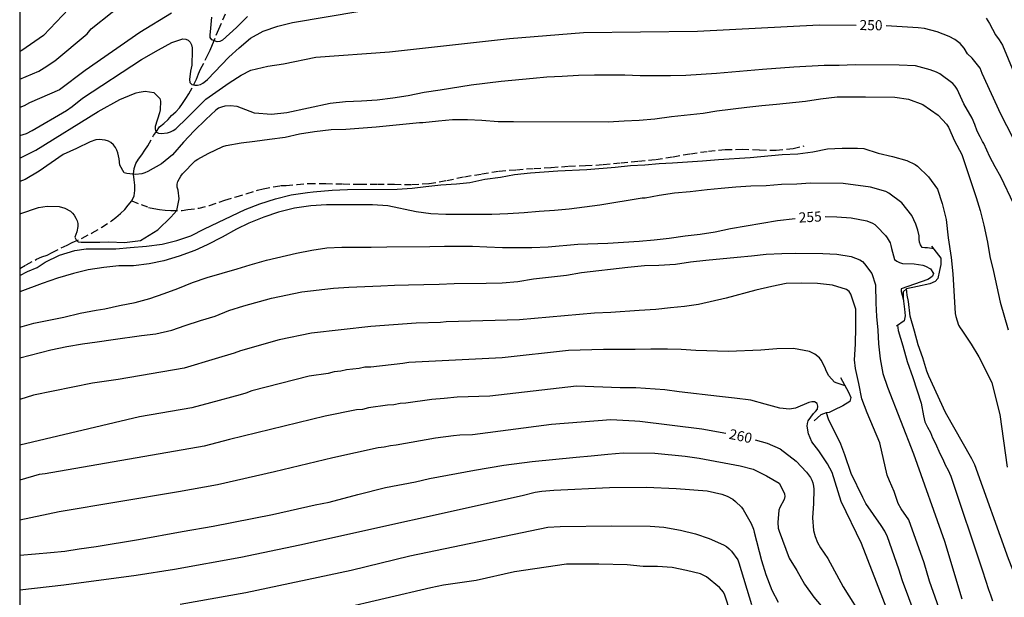
# Model space of a CAD drawing. Units: millimetres. Extents: x 575744 to 576096, y 4794790 to 4795041.
# Drawn here: x 575744 to 575817, y 4794883 to 4794926 of the extents above; entities that cross this region are included whole.
import ezdxf

# ---------------------------------------------------------------- set-up
doc = ezdxf.new("R2010")
doc.units = ezdxf.units.MM
doc.linetypes.add('TRAZOS_NORMALES', pattern=[0.75, 0.5, -0.25])
for name, color, linetype in [('010106', 9, 'Continuous'), ('020104', 34, 'Continuous'), ('020109', 7, 'CABEZA_TALUD'), ('020307', 24, 'Continuous'), ('060128', 7, 'TRAZOS_NORMALES')]:
    doc.layers.add(name, color=color, linetype=linetype)
doc.layers.add('020105', color=24, linetype='Continuous', lineweight=30)
doc.styles.add('ARIALI', font='ARIALI.TTF', dxfattribs={"height": 1})
doc.linetypes.add('CABEZA_TALUD', pattern='A,0.1,[204,DONOSTI.shx,S=0.15,R=0,X=0,Y=0],0,0.2', length=0.3)

msp = doc.modelspace()

# ---------------------------------------------------------------- linework, layer by layer
at = {"layer": '010106', "flags": 128}
msp.add_lwpolyline([(575744.355, 4794790.35), (576094.345, 4794790.343), (576094.35, 4795040.336), (575744.36, 4795040.343)], close=True, dxfattribs=at)
at = {"layer": '020104', "flags": 128}
for points, elevation in [([(575744.357, 4794921.214), (575745.77, 4794921.816), (575746.165, 4794922.05), (575746.95, 4794922.578), (575749.343, 4794924.559), (575749.656, 4794924.932), (575752.761, 4794927.422)], 247), ([(575748.461, 4794926.904), (575746.123, 4794924.436), (575744.507, 4794923.336), (575744.357, 4794923.26)], 246), ([(575744.357, 4794917.042), (575744.86, 4794917.199), (575745.279, 4794917.412), (575747.824, 4794918.897), (575748.228, 4794919.18), (575749.006, 4794919.795), (575753.382, 4794922.657), (575754.621, 4794923.373), (575755.619, 4794923.923), (575756.447, 4794924.197), (575756.653, 4794924.181), (575756.839, 4794924.101), (575756.977, 4794923.945), (575757.071, 4794923.753), (575757.115, 4794923.535), (575757.127, 4794923.329), (575757.105, 4794922.241), (575757.041, 4794922.015), (575757.003, 4794921.809), (575756.927, 4794921.181), (575756.957, 4794920.967), (575757.113, 4794920.823), (575757.319, 4794920.765), (575757.525, 4794920.765), (575757.749, 4794920.809), (575757.927, 4794920.915), (575758.117, 4794921.057), (575758.267, 4794921.193), (575759.847, 4794922.839), (575760.605, 4794923.539), (575761.443, 4794924.247), (575762.387, 4794924.759), (575763.467, 4794925.141), (575764.545, 4794925.399), (575769.536, 4794926.24)], 249), ([(575755.599, 4794926.099), (575753.248, 4794924.674), (575749.2, 4794921.856), (575747.297, 4794920.419), (575745.085, 4794919.461), (575744.674, 4794919.245), (575744.357, 4794919.103)], 248), ([(575761.219, 4794925.849), (575760.417, 4794925.047), (575759.365, 4794924.103), (575759.187, 4794924.005), (575758.981, 4794923.987), (575758.775, 4794924.043), (575758.591, 4794924.133), (575758.447, 4794924.293), (575758.447, 4794924.505), (575758.483, 4794924.705), (575758.585, 4794925.791)], 248), ([(575815.92, 4794925.719), (575816.164, 4794925.335), (575816.612, 4794924.504), (575816.883, 4794924.128), (575817.127, 4794923.723), (575817.964, 4794921.711)], 249), ([(575817.974, 4794911.956), (575817.018, 4794913.974), (575816.58, 4794914.722), (575816.198, 4794915.462), (575815.756, 4794916.436), (575815.648, 4794916.606), (575815.476, 4794916.954), (575815.248, 4794917.358), (575815.086, 4794917.848), (575814.88, 4794918.324), (575814.278, 4794919.386), (575813.77, 4794920.482), (575813.628, 4794920.69), (575813.446, 4794920.892), (575812.484, 4794921.596), (575812.254, 4794921.72), (575811.762, 4794921.896), (575810.695, 4794922.2), (575809.483, 4794922.26), (575806.211, 4794922.266), (575805.029, 4794922.232), (575803.929, 4794922.22), (575801.671, 4794922.096), (575799.367, 4794921.93), (575795.943, 4794921.634), (575793.687, 4794921.475), (575792.549, 4794921.447), (575791.443, 4794921.447), (575790.301, 4794921.455), (575789.157, 4794921.503), (575786.919, 4794921.503), (575785.729, 4794921.487), (575784.513, 4794921.403), (575783.385, 4794921.351), (575782.385, 4794921.271), (575780.011, 4794921.043), (575777.797, 4794920.763), (575775.479, 4794920.389), (575774.3, 4794920.221), (575773.128, 4794919.981), (575771.982, 4794919.805), (575770.834, 4794919.663), (575769.662, 4794919.585), (575768.492, 4794919.545), (575767.346, 4794919.409), (575764.146, 4794918.731), (575763.008, 4794918.599), (575761.748, 4794918.699), (575760.446, 4794919.179), (575759.95, 4794919.243), (575759.536, 4794919.205), (575759.292, 4794919.145), (575759.086, 4794919.057), (575758.886, 4794918.925), (575758.132, 4794918.231), (575757.28, 4794917.395), (575756.496, 4794916.549), (575755.672, 4794915.61), (575754.844, 4794914.94), (575753.852, 4794914.386), (575753.624, 4794914.28), (575753.406, 4794914.21), (575752.936, 4794914.156), (575752.3, 4794914.236), (575752.09, 4794914.288), (575751.768, 4794914.832), (575751.722, 4794915.316), (575751.634, 4794915.748), (575751.548, 4794915.956), (575751.442, 4794916.156), (575751.296, 4794916.352), (575751.108, 4794916.51), (575750.928, 4794916.614), (575750.696, 4794916.706), (575750.246, 4794916.734), (575750.002, 4794916.722), (575749.562, 4794916.574), (575748.56, 4794916.072), (575747.574, 4794915.632), (575745.802, 4794914.392), (575744.756, 4794913.788), (575744.357, 4794913.626)], 251), ([(575744.357, 4794911.231), (575745.745, 4794911.704), (575746.401, 4794911.8), (575747.283, 4794911.78), (575747.701, 4794911.664), (575748.109, 4794911.446), (575748.257, 4794911.298), (575748.395, 4794911.13), (575748.519, 4794910.93), (575748.617, 4794910.72), (575748.649, 4794910.516), (575748.649, 4794910.304), (575748.595, 4794909.9), (575748.503, 4794909.708), (575748.441, 4794909.508), (575748.537, 4794909.314), (575748.681, 4794909.17), (575748.899, 4794909.136), (575750.283, 4794909.136), (575750.963, 4794909.176), (575752.117, 4794909.124), (575753.297, 4794909.266), (575754.59, 4794910.052), (575755.54, 4794911.001), (575755.987, 4794911.486), (575756.154, 4794912.341), (575756.091, 4794912.982), (575756.021, 4794913.204), (575756.021, 4794913.438), (575756.075, 4794913.632), (575756.181, 4794913.854), (575756.287, 4794914.026), (575756.417, 4794914.194), (575757.349, 4794915.176), (575757.557, 4794915.278), (575758.323, 4794915.715), (575759.403, 4794916.229), (575759.651, 4794916.297), (575760.763, 4794916.509), (575761.771, 4794916.615), (575762.841, 4794916.779), (575764.019, 4794916.927), (575765.083, 4794917.153), (575766.193, 4794917.329), (575767.411, 4794917.473), (575768.497, 4794917.501), (575770.743, 4794917.679), (575773.966, 4794918.005), (575774.198, 4794918.011), (575775.378, 4794918.137), (575776.406, 4794918.225), (575777.508, 4794918.229), (575778.582, 4794918.185), (575779.788, 4794918.083), (575780.922, 4794918.071), (575787.934, 4794918.061), (575789.114, 4794918.133), (575790.232, 4794918.179), (575791.384, 4794918.271), (575792.616, 4794918.459), (575794.964, 4794918.691), (575795.966, 4794918.857), (575798.202, 4794919.147), (575799.298, 4794919.268), (575800.398, 4794919.352), (575802.554, 4794919.594), (575803.66, 4794919.764), (575804.894, 4794919.896), (575806.986, 4794919.906), (575809.164, 4794919.89), (575810.159, 4794919.722), (575811.223, 4794919.328), (575812.359, 4794918.534), (575812.995, 4794917.876), (575813.129, 4794917.65), (575813.577, 4794916.64), (575814.115, 4794915.624), (575815.189, 4794912.45), (575815.479, 4794911.476), (575815.749, 4794910.392), (575816.015, 4794909.136), (575816.187, 4794908.078), (575816.465, 4794906.958), (575816.961, 4794904.689), (575817.549, 4794902.643)], 252), ([(575744.357, 4794906.674), (575744.939, 4794906.964), (575745.641, 4794907.26), (575746.229, 4794907.67), (575747.299, 4794908.178), (575748.441, 4794908.528), (575749.283, 4794908.636), (575751.475, 4794908.644), (575752.547, 4794908.752), (575753.751, 4794908.838), (575754.897, 4794908.986), (575756.001, 4794909.258), (575757.027, 4794909.608), (575758.039, 4794910.136), (575761.045, 4794911.572), (575762.145, 4794911.985), (575763.307, 4794912.347), (575764.459, 4794912.647), (575765.665, 4794912.831), (575766.079, 4794912.879), (575767.485, 4794912.989), (575768.639, 4794913.049), (575772.302, 4794913.073), (575773.428, 4794913.149), (575774.422, 4794913.275), (575775.546, 4794913.377), (575776.696, 4794913.455), (575777.698, 4794913.551), (575778.798, 4794913.809), (575779.954, 4794913.943), (575780.996, 4794914.157), (575782.182, 4794914.269), (575784.194, 4794914.435), (575786.34, 4794914.523), (575788.448, 4794914.701), (575789.588, 4794914.813), (575790.65, 4794914.879), (575791.702, 4794914.967), (575792.702, 4794915.011), (575794.914, 4794915.159), (575796.112, 4794915.263), (575798.436, 4794915.413), (575800.814, 4794915.625), (575801.98, 4794915.685), (575803.084, 4794915.843), (575804.166, 4794916.048), (575805.26, 4794916.11), (575806.39, 4794916.11), (575806.851, 4794916.07), (575807.917, 4794915.726), (575808.981, 4794915.474), (575810.053, 4794915.186), (575810.667, 4794914.902), (575810.835, 4794914.768), (575811.645, 4794913.99), (575812.309, 4794913.068), (575812.663, 4794911.996), (575812.967, 4794910.822), (575813.103, 4794909.468), (575813.329, 4794907.995), (575813.463, 4794906.807), (575813.625, 4794903.861), (575813.679, 4794903.643), (575813.863, 4794902.993), (575813.991, 4794902.789), (575814.125, 4794902.627), (575814.813, 4794901.599), (575815.367, 4794900.651), (575815.929, 4794899.595), (575816.343, 4794898.722), (575816.927, 4794896.381), (575817.472, 4794892.492)], 253), ([(575812.049, 4794908.636), (575811.585, 4794908.723), (575811.383, 4794908.723), (575811.173, 4794908.757), (575811.065, 4794908.941), (575810.989, 4794909.147), (575810.955, 4794909.375), (575810.953, 4794909.605), (575810.869, 4794910.039), (575810.717, 4794910.48), (575810.427, 4794911.112), (575809.669, 4794912.06), (575808.703, 4794912.766), (575808.493, 4794912.882), (575807.345, 4794913.22), (575805.337, 4794913.493), (575802.906, 4794913.499), (575801.894, 4794913.443), (575800.772, 4794913.405), (575799.62, 4794913.305), (575798.49, 4794913.277), (575797.382, 4794913.219), (575796.296, 4794913.121), (575795.272, 4794913.027), (575794.008, 4794912.877), (575792.832, 4794912.779), (575791.704, 4794912.609), (575790.676, 4794912.409), (575790.44, 4794912.395), (575787.318, 4794911.891), (575785.046, 4794911.583), (575783.95, 4794911.491), (575782.818, 4794911.423), (575781.712, 4794911.311), (575780.504, 4794911.229), (575779.314, 4794911.199), (575775.916, 4794911.199), (575774.792, 4794911.251), (575773.722, 4794911.383), (575771.612, 4794911.835), (575770.486, 4794911.899), (575767.081, 4794911.895), (575765.907, 4794911.825), (575764.709, 4794911.661), (575763.519, 4794911.357), (575762.443, 4794910.992), (575761.317, 4794910.54), (575760.401, 4794910.1), (575759.337, 4794909.514), (575758.243, 4794908.942), (575757.327, 4794908.518), (575756.173, 4794908.104), (575755.027, 4794907.754), (575753.937, 4794907.536), (575752.777, 4794907.4), (575751.693, 4794907.386), (575750.583, 4794907.274), (575749.419, 4794907.102), (575748.337, 4794906.826), (575747.143, 4794906.48), (575746.009, 4794906.092), (575744.357, 4794905.458)], 254), ([(575744.357, 4794900.575), (575746.672, 4794901.158), (575747.834, 4794901.408), (575748.996, 4794901.612), (575750.08, 4794901.77), (575751.266, 4794901.924), (575753.362, 4794902.238), (575754.436, 4794902.358), (575755.62, 4794902.63), (575756.616, 4794902.978), (575757.732, 4794903.344), (575758.818, 4794903.656), (575759.84, 4794904.086), (575760.94, 4794904.424), (575762.999, 4794905.006), (575765.255, 4794905.466), (575767.601, 4794905.728), (575768.731, 4794905.806), (575771.091, 4794905.899), (575772.109, 4794905.955), (575773.153, 4794905.987), (575775.419, 4794906.031), (575776.531, 4794906.081), (575778.887, 4794906.101), (575780.071, 4794906.141), (575781.243, 4794906.239), (575782.391, 4794906.419), (575784.837, 4794906.709), (575785.959, 4794906.887), (575789.381, 4794907.299), (575790.615, 4794907.409), (575791.683, 4794907.443), (575792.905, 4794907.521), (575794.037, 4794907.683), (575795.153, 4794907.811), (575797.487, 4794908.037), (575798.555, 4794908.119), (575799.633, 4794908.245), (575800.794, 4794908.303), (575801.794, 4794908.321), (575803.822, 4794908.307), (575804.856, 4794908.261), (575805.93, 4794908.069), (575806.576, 4794907.827), (575806.752, 4794907.707), (575806.918, 4794907.535), (575807.452, 4794906.817), (575807.734, 4794905.993), (575807.76, 4794904.629), (575807.806, 4794903.625), (575807.906, 4794902.619), (575807.952, 4794901.619), (575808.068, 4794900.509), (575808.278, 4794899.411), (575808.612, 4794898.401), (575810.548, 4794893.465), (575812.837, 4794886.989), (575814.119, 4794882.72)], 256), ([(575812.71, 4794881.243), (575811.717, 4794884.04), (575811.323, 4794885.399), (575810.199, 4794888.577), (575809.632, 4794889.393), (575809.406, 4794889.802), (575809.114, 4794890.672), (575808.947, 4794891.083), (575808.758, 4794891.474), (575808.593, 4794891.895), (575808.043, 4794894.276), (575807.115, 4794896.509), (575806.705, 4794897.541), (575806.489, 4794898.687), (575806.239, 4794899.779), (575806.177, 4794900.429), (575806.237, 4794901.599), (575806.271, 4794902.845), (575806.267, 4794904.169), (575805.981, 4794905.079), (575805.897, 4794905.285), (575805.767, 4794905.497), (575805.587, 4794905.645), (575804.535, 4794905.953), (575803.425, 4794906.081), (575802.241, 4794906.095), (575801.113, 4794906.079), (575800.049, 4794905.859), (575798.861, 4794905.583), (575796.656, 4794905.003), (575794.624, 4794904.525), (575793.588, 4794904.373), (575792.534, 4794904.277), (575791.452, 4794904.147), (575790.232, 4794904.091), (575788.128, 4794903.939), (575786.924, 4794903.877), (575781.359, 4794903.38), (575775.928, 4794903.244), (575775.507, 4794903.197), (575773.706, 4794903.154), (575770.347, 4794902.908), (575765.962, 4794902.407), (575763.559, 4794901.908), (575760.701, 4794901.09), (575760.24, 4794900.916), (575758.827, 4794900.51), (575756.528, 4794899.813), (575751.645, 4794898.964), (575749.743, 4794898.695), (575745.365, 4794897.815), (575744.357, 4794897.484)], 257), ([(575819.928, 4794879.753), (575817.562, 4794885.695), (575815.073, 4794892.665), (575814.87, 4794893.101), (575812.912, 4794896.523), (575811.679, 4794899.21), (575811.535, 4794899.593), (575811.235, 4794900.573), (575810.881, 4794901.549), (575810.623, 4794902.539), (575810.303, 4794903.657), (575810.175, 4794904.753), (575810.071, 4794905.211), (575810.018, 4794905.699)], 254), ([(575805.47, 4794898.502), (575804.885, 4794898.695), (575804.687, 4794898.781), (575804.277, 4794899.237), (575804.081, 4794899.625), (575804.007, 4794899.833), (575803.703, 4794900.411), (575803.569, 4794900.575), (575803.233, 4794900.839), (575802.835, 4794901.041), (575801.647, 4794901.265), (575800.425, 4794901.243), (575799.245, 4794901.145), (575796.835, 4794901.041), (575794.428, 4794901.127), (575793.342, 4794901.205), (575792.316, 4794901.217), (575791.078, 4794901.221), (575789.932, 4794901.195), (575787.581, 4794901.193), (575784.997, 4794901.128), (575780.069, 4794900.568), (575773.161, 4794900.219), (575772.727, 4794900.147), (575770.365, 4794899.895), (575769.91, 4794899.878), (575769.485, 4794899.791), (575768.562, 4794899.682), (575768.13, 4794899.597), (575767.652, 4794899.542), (575767.198, 4794899.421), (575765.788, 4794899.209), (575761.551, 4794898.124), (575761.109, 4794897.951), (575760.688, 4794897.827), (575758.474, 4794897.255), (575757.103, 4794896.877), (575753.236, 4794896.207), (575744.357, 4794894.114)], 258), ([(575809.369, 4794879.904), (575806.69, 4794886.836), (575805.189, 4794889.931), (575804.509, 4794892.083), (575804.167, 4794892.733), (575803.531, 4794893.683), (575803.001, 4794894.351), (575802.769, 4794894.947), (575802.675, 4794895.511), (575802.691, 4794895.715), (575802.749, 4794895.921), (575803.139, 4794896.457), (575803.289, 4794896.603), (575803.425, 4794896.783), (575803.455, 4794897.003), (575803.409, 4794897.201), (575803.221, 4794897.307), (575803.021, 4794897.311), (575802.795, 4794897.261), (575801.797, 4794896.849), (575801.351, 4794896.769), (575800.651, 4794896.855), (575799.561, 4794897.141), (575798.501, 4794897.441), (575797.297, 4794897.593), (575796.177, 4794897.705), (575793.189, 4794898.055), (575792.134, 4794898.197), (575789.986, 4794898.343), (575788.829, 4794898.363), (575785.596, 4794898.478), (575779.175, 4794897.741), (575776.741, 4794897.666), (575775.788, 4794897.554), (575774.872, 4794897.502), (575772.96, 4794897.221), (575772.536, 4794897.185), (575772.049, 4794897.094), (575771.585, 4794897.062), (575770.184, 4794896.864), (575769.736, 4794896.753), (575769.284, 4794896.722), (575766.983, 4794896.245), (575759.879, 4794894.521), (575758.008, 4794894.033), (575746.244, 4794891.983), (575745.788, 4794891.935), (575744.357, 4794891.511)], 259), ([(575812.154, 4794877.583), (575809.718, 4794884.072), (575809.464, 4794884.936), (575808.603, 4794887.314), (575808.412, 4794887.75), (575808.155, 4794888.167), (575807.021, 4794889.8), (575806.781, 4794890.23), (575805.931, 4794892.008), (575805.459, 4794893.385), (575805.151, 4794894.179), (575804.249, 4794896.033), (575804.086, 4794896.494)], 258), ([(575744.357, 4794885.955), (575745.514, 4794886.073), (575746.632, 4794886.153), (575747.696, 4794886.265), (575748.762, 4794886.439), (575750.011, 4794886.61), (575753.161, 4794887.128), (575756.391, 4794887.71), (575758.685, 4794888.1), (575763.081, 4794888.984), (575766.223, 4794889.682), (575767.283, 4794889.888), (575769.403, 4794890.456), (575771.451, 4794890.976), (575773.663, 4794891.406), (575774.705, 4794891.638), (575778.037, 4794892.268), (575780.197, 4794892.624), (575782.313, 4794892.912), (575785.555, 4794893.228), (575786.673, 4794893.31), (575787.895, 4794893.455), (575789.033, 4794893.533), (575791.382, 4794893.523), (575793.638, 4794893.283), (575794.668, 4794893.135), (575797.702, 4794892.575), (575798.672, 4794892.323), (575799.66, 4794891.847), (575800.592, 4794891.289), (575800.7, 4794891.111), (575800.996, 4794890.515), (575801, 4794890.305), (575800.966, 4794890.083), (575800.644, 4794889.503), (575800.572, 4794889.303), (575800.49, 4794888.387), (575800.528, 4794887.961), (575800.586, 4794887.741), (575801.322, 4794885.745), (575801.906, 4794884.823), (575802.48, 4794883.827), (575803.168, 4794882.863), (575803.974, 4794881.893)], 261), ([(575744.357, 4794883.405), (575747.612, 4794883.772), (575752.983, 4794884.474), (575755.814, 4794884.931), (575760.718, 4794885.807), (575765.101, 4794886.725), (575781.573, 4794890.376), (575782.524, 4794890.618), (575783.014, 4794890.694), (575783.908, 4794890.77), (575788.033, 4794890.977), (575790.757, 4794890.987), (575792.967, 4794890.897), (575795.251, 4794890.717), (575796.357, 4794890.483), (575796.751, 4794890.325), (575797.153, 4794890.107), (575797.365, 4794889.949), (575797.809, 4794889.515), (575797.927, 4794889.345), (575798.521, 4794888.311), (575798.699, 4794887.893), (575798.745, 4794887.659), (575799.283, 4794885.561), (575799.597, 4794884.521), (575800.045, 4794883.379), (575800.529, 4794882.486)], 262), ([(575756.243, 4794882.338), (575761.09, 4794883.189), (575768.893, 4794884.848), (575773.253, 4794885.925), (575783.459, 4794888.028), (575784.385, 4794888.086), (575788.19, 4794888.138), (575791.039, 4794888.116), (575792.043, 4794888.046), (575793.293, 4794887.82), (575794.403, 4794887.537), (575795.405, 4794887.197), (575796.481, 4794886.739), (575796.695, 4794886.599), (575796.889, 4794886.429), (575797.061, 4794886.249), (575797.523, 4794885.621), (575797.617, 4794885.399), (575798.555, 4794882.31)], 263), ([(575796.987, 4794881.716), (575796.581, 4794883.01), (575796.481, 4794883.226), (575796.185, 4794883.576), (575795.209, 4794884.36), (575794.755, 4794884.57), (575793.731, 4794884.838), (575792.661, 4794885.04), (575791.577, 4794885.114), (575790.513, 4794885.136), (575789.333, 4794885.236), (575787.233, 4794885.309), (575784.852, 4794885.308), (575780.994, 4794884.729), (575778.157, 4794884.094), (575775.745, 4794883.731), (575774.788, 4794883.535), (575768.034, 4794881.964)], 264)]:
    msp.add_lwpolyline(points, dxfattribs=dict(at, elevation=elevation))
at = {"layer": '020105', "flags": 128}
for points, elevation in [([(575744.357, 4794915.369), (575745.548, 4794915.949), (575750.176, 4794918.823), (575751.765, 4794919.7), (575752.779, 4794920.135), (575752.983, 4794920.209), (575753.205, 4794920.259), (575753.653, 4794920.319), (575754.287, 4794920.227), (575754.725, 4794919.789), (575754.781, 4794919.577), (575754.761, 4794918.943), (575754.709, 4794918.729), (575754.393, 4794917.706), (575754.381, 4794917.498), (575754.447, 4794917.308), (575754.625, 4794917.212), (575754.839, 4794917.2), (575755.289, 4794917.243), (575755.521, 4794917.311), (575755.727, 4794917.411), (575755.907, 4794917.539), (575756.761, 4794918.359), (575758.141, 4794919.735), (575759.877, 4794920.935), (575760.751, 4794921.509), (575761.477, 4794921.889), (575762.719, 4794922.171), (575763.882, 4794922.349), (575766.285, 4794922.85), (575771.733, 4794923.246), (575780.629, 4794924.218), (575786.096, 4794924.661), (575794.543, 4794924.77), (575803.554, 4794925.247), (575806.286, 4794925.221)], 250), ([(575827.968, 4794881.836), (575825.875, 4794886.873), (575825.047, 4794889.704), (575824.85, 4794890.645), (575822.366, 4794900.745), (575821.554, 4794907.095), (575821.023, 4794909.438), (575819.847, 4794912.984), (575818.889, 4794915.174), (575817.894, 4794916.897), (575816.999, 4794918.61), (575815.614, 4794921.637), (575815.473, 4794922.017), (575814.879, 4794922.761), (575814.537, 4794923.097), (575814.293, 4794923.5), (575813.993, 4794923.853), (575813.591, 4794924.139), (575813.18, 4794924.367), (575812.282, 4794924.706), (575811.346, 4794924.954), (575810.885, 4794925.02), (575808.513, 4794925.153)], 250), ([(575744.357, 4794902.851), (575745.401, 4794903.15), (575747.625, 4794903.58), (575748.823, 4794903.872), (575750.013, 4794904.108), (575750.671, 4794904.196), (575751.749, 4794904.448), (575752.909, 4794904.678), (575753.991, 4794904.974), (575755.045, 4794905.336), (575756.067, 4794905.712), (575757.159, 4794906.144), (575758.235, 4794906.532), (575760.461, 4794907.17), (575761.421, 4794907.468), (575762.625, 4794907.812), (575764.859, 4794908.322), (575765.992, 4794908.556), (575767.094, 4794908.725), (575768.212, 4794908.761), (575770.372, 4794908.763), (575771.538, 4794908.801), (575774.736, 4794908.815), (575775.804, 4794908.847), (575777.874, 4794908.847), (575778.94, 4794908.785), (575780.094, 4794908.751), (575782.278, 4794908.751), (575783.492, 4794908.799), (575785.676, 4794909.005), (575787.908, 4794909.067), (575790.23, 4794909.223), (575791.33, 4794909.317), (575792.456, 4794909.449), (575793.624, 4794909.617), (575794.738, 4794909.745), (575795.848, 4794909.915), (575796.988, 4794910.151), (575799.316, 4794910.551), (575800.48, 4794910.735), (575801.783, 4794910.899)], 255), ([(575804.007, 4794911.043), (575804.857, 4794911.023), (575805.931, 4794910.955), (575807.089, 4794910.713), (575807.499, 4794910.561), (575807.675, 4794910.443), (575807.821, 4794910.305), (575808.477, 4794909.641), (575808.591, 4794909.463), (575808.815, 4794909.093), (575808.869, 4794908.887), (575808.899, 4794908.685), (575809.141, 4794907.861), (575809.299, 4794907.729), (575809.493, 4794907.637), (575809.715, 4794907.569), (575810.591, 4794907.525), (575811.233, 4794907.445), (575811.433, 4794907.361), (575811.807, 4794907.159), (575812.011, 4794906.831), (575811.935, 4794906.633), (575811.793, 4794906.489), (575811.601, 4794906.373), (575809.635, 4794905.681), (575809.617, 4794905.479), (575809.796, 4794904.838)], 255), ([(575809.352, 4794902.984), (575809.403, 4794902.605), (575809.743, 4794901.473), (575810.067, 4794900.315), (575810.497, 4794899.111), (575811.104, 4794897.227), (575811.276, 4794896.285), (575811.391, 4794895.846), (575811.564, 4794895.452), (575811.787, 4794895.059), (575811.937, 4794894.664), (575812.146, 4794894.288), (575812.508, 4794893.452), (575812.717, 4794893.062), (575812.887, 4794892.664), (575813.115, 4794892.251), (575813.307, 4794891.813), (575815.656, 4794884.803), (575816.087, 4794883.427), (575816.245, 4794883.034), (575816.397, 4794882.577)], 255), ([(575744.357, 4794888.588), (575747.281, 4794889.191), (575756.121, 4794890.672), (575759.01, 4794891.194), (575763.229, 4794892.166), (575767.553, 4794893.19), (575770.907, 4794893.942), (575771.34, 4794893.99), (575771.818, 4794894.087), (575772.238, 4794894.135), (575775.133, 4794894.643), (575776.488, 4794894.825), (575776.946, 4794894.871), (575777.888, 4794894.904), (575783.742, 4794895.667), (575788.139, 4794896), (575789.906, 4794895.92), (575790.266, 4794895.879), (575794.863, 4794895.309), (575796.655, 4794895.002)], 260), ([(575798.825, 4794894.501), (575799.701, 4794894.253), (575800.675, 4794893.837), (575801.845, 4794892.933), (575802.627, 4794892.105), (575802.923, 4794891.719), (575803.013, 4794891.529), (575803.085, 4794891.325), (575803.135, 4794891.085), (575803.155, 4794890.845), (575803.125, 4794889.795), (575803.07, 4794888.72), (575803.126, 4794887.8), (575803.27, 4794887.354), (575803.442, 4794886.913), (575803.657, 4794886.507), (575804.192, 4794885.729), (575805.339, 4794883.617), (575806.881, 4794881.153)], 260)]:
    msp.add_lwpolyline(points, dxfattribs=dict(at, elevation=elevation))
at = {"layer": '020109'}
for points in [[(575811.884, 4794908.852, 253.891), (575812.564, 4794907.962, 254.301), (575812.574, 4794907.496, 254.591), (575812.454, 4794907.042, 254.751), (575812.342, 4794906.456, 254.777), (575812.136, 4794906.222, 254.725), (575811.75, 4794906.054, 254.645), (575810.824, 4794905.862, 254.641), (575810.014, 4794905.698, 254.699), (575809.786, 4794905.452, 254.823), (575809.784, 4794904.958, 255.041), (575809.862, 4794904.168, 255.269), (575809.924, 4794903.686, 255.381), (575809.838, 4794903.328, 255.407), (575809.276, 4794902.93, 255.427)], [(575805.136, 4794899.12, 257.715), (575805.722, 4794898.036, 258.037), (575805.888, 4794897.636, 258.095), (575805.836, 4794897.336, 258.141), (575805.318, 4794897.03, 258.089), (575804.652, 4794896.698, 258.065), (575804.284, 4794896.524, 258.195), (575804.084, 4794896.494, 258.417), (575803.69, 4794896.366, 258.583), (575803.182, 4794895.92, 258.809)]]:
    msp.add_polyline3d(points, dxfattribs=at)
at = {"layer": '060128'}
for points in [[(575744.357, 4794907.19, 252.621), (575744.845, 4794907.458, 252.615), (575745.599, 4794907.874, 252.483), (575745.995, 4794908.05, 252.361), (575746.385, 4794908.188, 252.295), (575746.751, 4794908.388, 252.267), (575747.871, 4794908.922, 252.131), (575748.249, 4794909.11, 252.043), (575748.989, 4794909.434, 251.887), (575749.731, 4794909.84, 251.715), (575750.449, 4794910.248, 251.667), (575751.159, 4794910.732, 251.561), (575751.481, 4794910.978, 251.469), (575751.815, 4794911.27, 251.415), (575752.145, 4794911.56, 251.403), (575752.385, 4794911.892, 251.393), (575752.649, 4794912.198, 251.399), (575752.821, 4794912.57, 251.393), (575752.871, 4794912.962, 251.295), (575752.873, 4794913.356, 251.181), (575752.821, 4794913.768, 251.141), (575752.789, 4794914.182, 251.035), (575752.829, 4794914.594, 250.983), (575752.955, 4794914.964, 250.853), (575753.159, 4794915.286, 250.715), (575753.411, 4794915.618, 250.615), (575753.615, 4794915.948, 250.477), (575753.837, 4794916.286, 250.401), (575754.253, 4794917.03, 250.189), (575754.473, 4794917.344, 250.055), (575754.695, 4794917.671, 249.995), (575755.025, 4794917.935, 249.995), (575755.341, 4794918.233, 249.899), (575755.601, 4794918.513, 249.729), (575755.917, 4794918.787, 249.595), (575756.181, 4794919.083, 249.461), (575756.405, 4794919.403, 249.327), (575756.659, 4794919.769, 249.245), (575756.873, 4794920.131, 249.227), (575757.281, 4794920.859, 249.067), (575757.449, 4794921.217, 248.951), (575757.583, 4794921.603, 248.939), (575757.755, 4794921.951, 248.783), (575758.293, 4794923.011, 248.327), (575758.461, 4794923.371, 248.179), (575758.629, 4794923.783, 248.085), (575759.089, 4794924.907, 247.829), (575759.595, 4794926.085, 247.511)], [(575752.649, 4794912.198, 251.399), (575753.881, 4794911.72, 251.683), (575754.293, 4794911.644, 251.751), (575754.709, 4794911.558, 251.757), (575755.121, 4794911.51, 251.771), (575755.551, 4794911.476, 251.869), (575756.389, 4794911.496, 251.997), (575756.813, 4794911.558, 252.097), (575757.637, 4794911.664, 252.261), (575758.417, 4794911.866, 252.335), (575759.551, 4794912.244, 252.449), (575760.389, 4794912.502, 252.561), (575761.187, 4794912.735, 252.677), (575761.953, 4794912.989, 252.765), (575762.379, 4794913.091, 252.771), (575763.671, 4794913.335, 252.797), (575764.093, 4794913.347, 252.789), (575764.901, 4794913.417, 252.793), (575765.771, 4794913.487, 252.865), (575767.019, 4794913.487, 252.945), (575768.301, 4794913.449, 252.939), (575769.56, 4794913.447, 252.903), (575770.838, 4794913.445, 252.877), (575772.1, 4794913.425, 252.869), (575773.402, 4794913.423, 252.829), (575774.682, 4794913.481, 252.791), (575775.99, 4794913.713, 252.795), (575777.29, 4794913.991, 252.787), (575778.586, 4794914.199, 252.747), (575779.858, 4794914.397, 252.745), (575781.132, 4794914.509, 252.723), (575782.446, 4794914.599, 252.633), (575783.718, 4794914.677, 252.597), (575785.024, 4794914.763, 252.597), (575786.256, 4794914.815, 252.643), (575787.572, 4794914.885, 252.655), (575788.882, 4794915.011, 252.675), (575790.17, 4794915.147, 252.711), (575791.462, 4794915.265, 252.717), (575792.752, 4794915.469, 252.683), (575794.026, 4794915.693, 252.643), (575795.35, 4794915.875, 252.611), (575796.62, 4794916.009, 252.549), (575797.856, 4794916.019, 252.525), (575799.148, 4794915.979, 252.469), (575800.378, 4794915.947, 252.443), (575801.64, 4794916.073, 252.513), (575802.454, 4794916.283, 252.559)]]:
    msp.add_polyline3d(points, dxfattribs=at)

# ---------------------------------------------------------------- texts
at = {"layer": '020307', "style": 'ARIALI'}
for s, rotation, p in [('250', 359.45977, (575806.54, 4794924.844, 249.993)), ('255', 3.10477, (575802.058, 4794910.587, 254.993)), ('260', 348.02977, (575796.831, 4794894.592, 259.993))]:
    msp.add_text(s, height=0.75, rotation=rotation, dxfattribs=at).set_placement(p)

doc.saveas('drawing.dxf')
